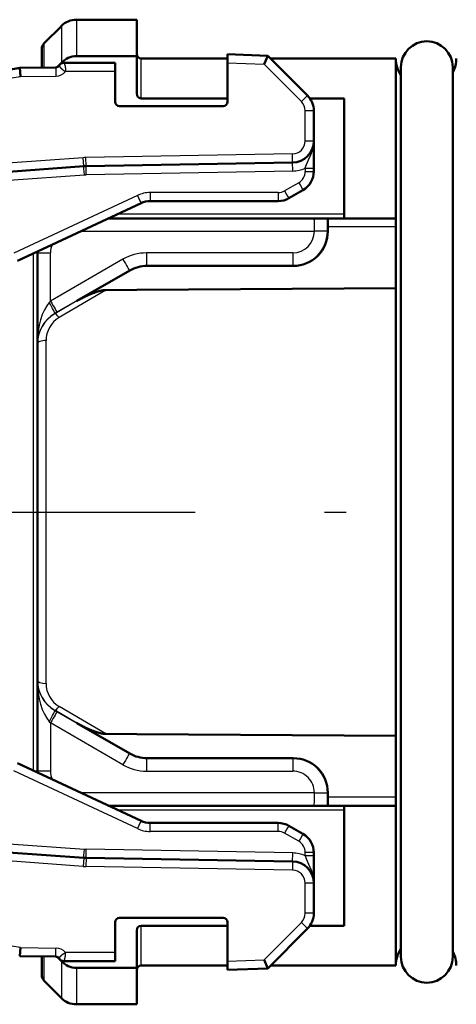
# Model space of a CAD drawing. Extents: x 0 to 420, y 0 to 297.
# Drawn here: x 130 to 140, y 83 to 106 of the extents above; entities that cross this region are included whole.
import ezdxf

# ---------------------------------------------------------------- set-up
doc = ezdxf.new("R2010")
doc.units = 0
doc.linetypes.add('DASHDOT', pattern=[18.5, 12, -3, 0.5, -3])
doc.layers.get('0').update_dxf_attribs({"lineweight": 13})

# ---------------------------------------------------------------- blocks, each defined once
blk = doc.blocks.new('BLOCK88')
at = {"color": 7, "lineweight": 50, "ltscale": 0.013964}
for p, q in [((-11.341, 10.859), (-10.946, 11.254)), ((-11.341, -10.859), (-10.946, -11.254))]:
    blk.add_line(p, q, dxfattribs=at)
at = {"color": 7, "lineweight": 25, "ltscale": 0.021348}
for p, q in [((-10.946, 11.254), (-10.946, 10.4)), ((-10.946, -10.4), (-10.946, -11.254))]:
    blk.add_line(p, q, dxfattribs=at)
at = {"color": 7, "lineweight": 25, "ltscale": 0.021052}
for p, q in [((-10.593, 11.4), (-10.593, 10.558)), ((-10.593, -10.558), (-10.593, -11.4))]:
    blk.add_line(p, q, dxfattribs=at)
at = {"color": 7, "lineweight": 50, "ltscale": 0.034822}
for p, q in [((-10.593, 11.4), (-9.2, 11.4)), ((-10.593, 10.558), (-9.2, 10.558)), ((-10.593, -10.558), (-9.2, -10.558)), ((-10.593, -11.4), (-9.2, -11.4))]:
    blk.add_line(p, q, dxfattribs=at)
at = {"color": 7, "lineweight": 50, "ltscale": 0.021052}
for p, q in [((-9.2, 10.558), (-9.2, 11.4)), ((-9.2, -11.4), (-9.2, -10.558))]:
    blk.add_line(p, q, dxfattribs=at)
at = {"color": 7, "lineweight": 50, "ltscale": 0.010665}
for p, q in [((-11.4, 10.291), (-11.4, 10.717)), ((-11.4, -10.717), (-11.4, -10.291))]:
    blk.add_line(p, q, dxfattribs=at)
at = {"color": 7, "lineweight": 25, "ltscale": 0.014175}
for p, q in [((-11.341, 10.292), (-11.341, 10.859)), ((-11.341, -10.859), (-11.341, -10.292))]:
    blk.add_line(p, q, dxfattribs=at)
at = {"color": 7, "lineweight": 50, "ltscale": 0.021732}
for p, q in [((-9.2, 10.558), (-9.2, 9.689)), ((-9.2, -10.558), (-9.2, -9.689))]:
    blk.add_line(p, q, dxfattribs=at)
at = {"color": 7, "lineweight": 50, "ltscale": 0.05}
for p, q in [((-9.1, 10.5), (-7.1, 10.5)), ((-9.1, 9.579), (-7.1, 9.579)), ((-9.1, -9.579), (-7.1, -9.579)), ((-9.1, -10.5), (-7.1, -10.5))]:
    blk.add_line(p, q, dxfattribs=at)
at = {"color": 7, "lineweight": 25, "ltscale": 0.023021}
for p, q in [((-9.1, 9.579), (-9.1, 10.5)), ((-9.1, -10.5), (-9.1, -9.579))]:
    blk.add_line(p, q, dxfattribs=at)
at = {"color": 7, "lineweight": 50, "ltscale": 0.023334}
for p, q in [((-7.1, 10.6), (-6.167, 10.567)), ((-7.1, -10.6), (-6.167, -10.567))]:
    blk.add_line(p, q, dxfattribs=at)
at = {"color": 7, "lineweight": 50, "ltscale": 0.005003}
for p, q in [((-7.1, 10.4), (-7.1, 10.6)), ((-7.1, -10.4), (-7.1, -10.6))]:
    blk.add_line(p, q, dxfattribs=at)
at = {"color": 7, "lineweight": 50, "ltscale": 0.005374}
for p, q in [((-6.253, 10.37), (-6.167, 10.567)), ((-6.253, -10.37), (-6.167, -10.567))]:
    blk.add_line(p, q, dxfattribs=at)
at = {"color": 7, "lineweight": 50, "ltscale": 0.032554}
for p, q in [((-6.167, 10.567), (-5.246, 9.647)), ((-6.167, -10.567), (-5.246, -9.647))]:
    blk.add_line(p, q, dxfattribs=at)
at = {"color": 7, "lineweight": 50, "ltscale": 0.072494}
blk.add_line((-6.1, 10.5), (-3.2, 10.5), dxfattribs=at)
at = {"color": 7, "lineweight": 50, "ltscale": 0.0925}
for p, q in [((-3.2, 10.5), (-3.2, 6.8)), ((-3.2, -6.8), (-3.2, -10.5))]:
    blk.add_line(p, q, dxfattribs=at)
at = {"color": 7, "lineweight": 50, "ltscale": 0.020935}
for p, q in [((-11.074, 10.296), (-11.911, 10.282)), ((-11.911, -10.282), (-11.074, -10.296))]:
    blk.add_line(p, q, dxfattribs=at)
at = {"color": 7, "lineweight": 50, "ltscale": 0.005011}
for p, q in [((-11.894, 10.082), (-11.911, 10.282)), ((-11.894, -10.082), (-11.911, -10.282))]:
    blk.add_line(p, q, dxfattribs=at)
at = {"color": 7, "lineweight": 25, "ltscale": 0.005}
for p, q in [((-11.074, 10.296), (-11.07, 10.096)), ((-5.246, 9.647), (-5.388, 9.505)), ((-5.1, 9.293), (-5.3, 9.293)), ((-5.1, 8.591), (-5.3, 8.591)), ((-5.591, 8.091), (-5.595, 8.291)), ((-10.427, 8.006), (-10.441, 8.205)), ((-10.373, 8.008), (-10.377, 8.208)), ((-10.427, -8.006), (-10.441, -8.205)), ((-10.373, -8.008), (-10.377, -8.208)), ((-5.591, -8.091), (-5.595, -8.291)), ((-5.1, -8.591), (-5.3, -8.591)), ((-5.1, -9.293), (-5.3, -9.293)), ((-5.246, -9.647), (-5.388, -9.505)), ((-11.074, -10.296), (-11.07, -10.096))]:
    blk.add_line(p, q, dxfattribs=at)
at = {"color": 7, "lineweight": 50, "ltscale": 0.003204}
blk.add_line((-10.946, 10.4), (-11.033, 10.305), dxfattribs=at)
at = {"color": 7, "lineweight": 50, "ltscale": 0.03}
for p, q in [((-9.7, 10.4), (-10.9, 10.4)), ((-9.7, -10.4), (-10.9, -10.4))]:
    blk.add_line(p, q, dxfattribs=at)
at = {"color": 7, "lineweight": 50, "ltscale": 0.005}
for p, q in [((-9.7, 10.2), (-9.7, 10.4)), ((-3.2, 6.6), (-3.2, 6.8)), ((-3.2, -6.8), (-3.2, -6.6)), ((-9.7, -10.4), (-9.7, -10.2))]:
    blk.add_line(p, q, dxfattribs=at)
at = {"color": 7, "lineweight": 25, "ltscale": 0.02119}
for p, q in [((-7.1, 10.4), (-6.253, 10.37)), ((-7.1, -10.4), (-6.253, -10.37))]:
    blk.add_line(p, q, dxfattribs=at)
at = {"color": 7, "lineweight": 50, "ltscale": 0.022497}
for p, q in [((-7.1, 10.4), (-7.1, 9.5)), ((-7.1, -9.5), (-7.1, -10.4))]:
    blk.add_line(p, q, dxfattribs=at)
at = {"color": 7, "lineweight": 25, "ltscale": 0.030584}
for p, q in [((-6.253, 10.37), (-5.388, 9.505)), ((-6.253, -10.37), (-5.388, -9.505))]:
    blk.add_line(p, q, dxfattribs=at)
at = {"color": 7, "lineweight": 50, "ltscale": 0.2575}
for p, q in [((-3.082, 10.3), (-3.082, 0)), ((-1.882, 10.3), (-1.882, 0)), ((-3.082, -10.3), (-3.082, 0)), ((-1.882, -10.3), (-1.882, 0))]:
    blk.add_line(p, q, dxfattribs=at)
at = {"color": 7, "lineweight": 50, "ltscale": 0.004703}
for p, q in [((-3.082, 10.3), (-3.082, 10.112)), ((-3.082, -10.3), (-3.082, -10.112))]:
    blk.add_line(p, q, dxfattribs=at)
at = {"color": 7, "lineweight": 25, "ltscale": 0.020598}
for p, q in [((-11.894, 10.082), (-11.07, 10.096)), ((-11.894, -10.082), (-11.07, -10.096))]:
    blk.add_line(p, q, dxfattribs=at)
at = {"color": 7, "lineweight": 25, "ltscale": 0.028711}
for p, q in [((-9.7, 10.2), (-10.848, 10.2)), ((-9.7, -10.2), (-10.848, -10.2))]:
    blk.add_line(p, q, dxfattribs=at)
at = {"color": 7, "lineweight": 50, "ltscale": 0.0175}
for p, q in [((-9.7, 10.2), (-9.7, 9.5)), ((-9.7, -9.5), (-9.7, -10.2))]:
    blk.add_line(p, q, dxfattribs=at)
at = {"color": 7, "lineweight": 50, "ltscale": 0.019747}
for p, q in [((-5.19, 9.579), (-4.4, 9.579)), ((-5.19, -9.579), (-4.4, -9.579))]:
    blk.add_line(p, q, dxfattribs=at)
at = {"color": 7, "lineweight": 50, "ltscale": 0.069479}
for p, q in [((-4.4, 6.8), (-4.4, 9.579)), ((-4.4, -9.579), (-4.4, -6.8))]:
    blk.add_line(p, q, dxfattribs=at)
at = {"color": 7, "lineweight": 50, "ltscale": 0.06}
for p, q in [((-9.6, 9.4), (-7.2, 9.4)), ((-9.6, -9.4), (-7.2, -9.4))]:
    blk.add_line(p, q, dxfattribs=at)
at = {"color": 7, "lineweight": 25, "ltscale": 0.017544}
for p, q in [((-5.3, 8.591), (-5.3, 9.293)), ((-5.3, -9.293), (-5.3, -8.591))]:
    blk.add_line(p, q, dxfattribs=at)
at = {"color": 7, "lineweight": 50, "ltscale": 0.017544}
for p, q in [((-5.1, 8.591), (-5.1, 9.293)), ((-5.1, -9.293), (-5.1, -8.591))]:
    blk.add_line(p, q, dxfattribs=at)
at = {"color": 7, "lineweight": 50, "ltscale": 0.000532987}
for p, q in [((-5.1, 8.57), (-5.1, 8.591)), ((-5.1, -8.57), (-5.1, -8.591))]:
    blk.add_line(p, q, dxfattribs=at)
at = {"color": 7, "lineweight": 50, "ltscale": 0.015104}
for p, q in [((-5.1, 7.966), (-5.1, 8.57)), ((-5.1, -7.966), (-5.1, -8.57))]:
    blk.add_line(p, q, dxfattribs=at)
at = {"color": 7, "lineweight": 25, "ltscale": 0.119562}
for p, q in [((-5.595, 8.291), (-10.377, 8.208)), ((-5.588, 7.895), (-10.37, 7.811)), ((-5.588, -7.895), (-10.37, -7.811)), ((-5.595, -8.291), (-10.377, -8.208))]:
    blk.add_line(p, q, dxfattribs=at)
at = {"color": 7, "lineweight": 25, "ltscale": 0.043767}
for p, q in [((-10.441, 8.205), (-12.187, 8.08)), ((-12.159, 7.685), (-10.413, 7.81)), ((-12.159, -7.685), (-10.413, -7.81)), ((-10.441, -8.205), (-12.187, -8.08))]:
    blk.add_line(p, q, dxfattribs=at)
at = {"color": 7, "lineweight": 50, "ltscale": 0.043767}
for p, q in [((-10.427, 8.006), (-12.173, 7.881)), ((-10.427, -8.006), (-12.173, -7.881))]:
    blk.add_line(p, q, dxfattribs=at)
at = {"color": 7, "lineweight": 50, "ltscale": 0.119562}
for p, q in [((-5.591, 8.091), (-10.373, 8.008)), ((-5.591, -8.091), (-10.373, -8.008))]:
    blk.add_line(p, q, dxfattribs=at)
at = {"color": 7, "lineweight": 25, "ltscale": 0.001078}
for p, q in [((-10.413, 7.81), (-10.37, 7.811)), ((-10.413, -7.81), (-10.37, -7.811))]:
    blk.add_line(p, q, dxfattribs=at)
at = {"color": 7, "lineweight": 25, "ltscale": 0.001932}
for p, q in [((-5.3, 7.962), (-5.3, 7.885)), ((-5.3, -7.962), (-5.3, -7.885))]:
    blk.add_line(p, q, dxfattribs=at)
at = {"color": 7, "lineweight": 50, "ltscale": 0.001932}
for p, q in [((-5.1, 7.966), (-5.1, 7.889)), ((-5.1, -7.966), (-5.1, -7.889))]:
    blk.add_line(p, q, dxfattribs=at)
at = {"color": 7, "lineweight": 25, "ltscale": 0.00943}
for p, q in [((-5.45, 7.625), (-5.777, 7.437)), ((-5.45, -7.625), (-5.777, -7.437))]:
    blk.add_line(p, q, dxfattribs=at)
at = {"color": 7, "lineweight": 25, "ltscale": 0.079019}
for p, q in [((-9.185, 7.331), (-12.05, 5.995)), ((-9.185, -7.331), (-12.05, -5.995))]:
    blk.add_line(p, q, dxfattribs=at)
at = {"color": 7, "lineweight": 25, "ltscale": 0.074062}
for p, q in [((-5.927, 7.397), (-8.889, 7.397)), ((-5.927, -7.397), (-8.889, -7.397))]:
    blk.add_line(p, q, dxfattribs=at)
at = {"color": 7, "lineweight": 25, "ltscale": 0.004913}
for p, q in [((-8.889, 7.397), (-8.889, 7.2)), ((-5.927, 7.397), (-5.927, 7.2)), ((-8.889, -7.397), (-8.889, -7.2)), ((-5.927, -7.397), (-5.927, -7.2))]:
    blk.add_line(p, q, dxfattribs=at)
at = {"color": 7, "lineweight": 50, "ltscale": 0.00943}
for p, q in [((-5.35, 7.456), (-5.677, 7.267)), ((-5.35, -7.456), (-5.677, -7.267))]:
    blk.add_line(p, q, dxfattribs=at)
at = {"color": 7, "lineweight": 50, "ltscale": 0.079019}
for p, q in [((-9.1, 7.153), (-11.965, 5.817)), ((-9.1, -7.153), (-11.965, -5.817))]:
    blk.add_line(p, q, dxfattribs=at)
at = {"color": 7, "lineweight": 50, "ltscale": 0.074062}
for p, q in [((-5.927, 7.2), (-8.889, 7.2)), ((-5.927, -7.2), (-8.889, -7.2))]:
    blk.add_line(p, q, dxfattribs=at)
at = {"color": 7, "lineweight": 25, "ltscale": 0.131084}
for p, q in [((-4.4, 6.9), (-9.643, 6.9)), ((-9.643, -6.9), (-4.4, -6.9))]:
    blk.add_line(p, q, dxfattribs=at)
at = {"color": 7, "lineweight": 50, "ltscale": 0.119253}
blk.add_line((-9.858, 6.8), (-5.088, 6.8), dxfattribs=at)
at = {"color": 7, "lineweight": 50, "ltscale": 0.007545}
for p, q in [((-4.786, 6.8), (-5.088, 6.8)), ((-4.786, -6.8), (-5.088, -6.8))]:
    blk.add_line(p, q, dxfattribs=at)
at = {"color": 7, "lineweight": 50, "ltscale": 0.00025136}
for p, q in [((-4.776, 6.8), (-4.786, 6.8)), ((-4.776, -6.8), (-4.786, -6.8))]:
    blk.add_line(p, q, dxfattribs=at)
at = {"color": 7, "lineweight": 50, "ltscale": 0.039396}
for p, q in [((-3.2, 6.8), (-4.776, 6.8)), ((-3.2, -6.8), (-4.776, -6.8))]:
    blk.add_line(p, q, dxfattribs=at)
at = {"color": 7, "lineweight": 25, "ltscale": 0.135363}
blk.add_line((-10.501, 6.5), (-5.087, 6.5), dxfattribs=at)
at = {"color": 7, "lineweight": 25, "ltscale": 0.007526}
for p, q in [((-4.786, 6.5), (-5.087, 6.5)), ((-11.5, 6), (-11.199, 6)), ((-11.199, -6), (-11.5, -6)), ((-5.087, -6.5), (-4.786, -6.5))]:
    blk.add_line(p, q, dxfattribs=at)
at = {"color": 7, "lineweight": 25, "ltscale": 0.000261799}
for p, q in [((-4.775, 6.5), (-4.786, 6.5)), ((-9.361, 5.593), (-9.371, 5.593)), ((-9.361, -5.593), (-9.371, -5.593)), ((-4.775, -6.5), (-4.786, -6.5))]:
    blk.add_line(p, q, dxfattribs=at)
at = {"color": 7, "lineweight": 50, "ltscale": 0.0025}
for p, q in [((-4.775, 6.6), (-4.775, 6.5)), ((-4.775, -6.6), (-4.775, -6.5))]:
    blk.add_line(p, q, dxfattribs=at)
at = {"color": 7, "lineweight": 25, "ltscale": 0.039378}
for p, q in [((-3.2, 6.6), (-4.775, 6.6)), ((-3.2, -6.6), (-4.775, -6.6))]:
    blk.add_line(p, q, dxfattribs=at)
at = {"color": 7, "lineweight": 50, "ltscale": 0.035477}
for p, q in [((-3.2, 5.181), (-3.2, 6.6)), ((-3.2, -6.6), (-3.2, -5.181))]:
    blk.add_line(p, q, dxfattribs=at)
at = {"color": 7, "lineweight": 25, "ltscale": 0.29938}
blk.add_line((-11.6, 5.988), (-11.6, -5.988), dxfattribs=at)
at = {"color": 7, "lineweight": 25, "ltscale": 0.001832}
for p, q in [((-11.5, 6), (-11.573, 6)), ((-11.5, -6), (-11.573, -6))]:
    blk.add_line(p, q, dxfattribs=at)
at = {"color": 7, "lineweight": 50, "ltscale": 0.000864657}
blk.add_line((-11.499, 6.035), (-11.5, 6), dxfattribs=at)
at = {"color": 7, "lineweight": 50, "ltscale": 0.052423}
for p, q in [((-11.5, 3.903), (-11.5, 6)), ((-11.5, -3.903), (-11.5, -6))]:
    blk.add_line(p, q, dxfattribs=at)
at = {"color": 7, "lineweight": 25, "ltscale": 0.027885}
for p, q in [((-11.199, 4.885), (-11.199, 6)), ((-11.199, -4.885), (-11.199, -6))]:
    blk.add_line(p, q, dxfattribs=at)
at = {"color": 7, "lineweight": 25, "ltscale": 0.084641}
for p, q in [((-5.587, 6), (-8.972, 6)), ((-8.972, -6), (-5.587, -6))]:
    blk.add_line(p, q, dxfattribs=at)
at = {"color": 7, "lineweight": 25, "ltscale": 0.048402}
for p, q in [((-9.522, 5.853), (-11.199, 4.885)), ((-9.371, 5.593), (-11.048, 4.625)), ((-9.371, -5.593), (-11.048, -4.625)), ((-9.522, -5.853), (-11.199, -4.885))]:
    blk.add_line(p, q, dxfattribs=at)
at = {"color": 7, "lineweight": 50, "ltscale": 0.000261799}
for p, q in [((-8.961, 5.7), (-8.971, 5.7)), ((-8.961, -5.7), (-8.971, -5.7))]:
    blk.add_line(p, q, dxfattribs=at)
at = {"color": 7, "lineweight": 50, "ltscale": 0.084641}
for p, q in [((-5.575, 5.7), (-8.961, 5.7)), ((-5.575, -5.7), (-8.961, -5.7))]:
    blk.add_line(p, q, dxfattribs=at)
at = {"color": 7, "lineweight": 50, "ltscale": 0.035306}
for p, q in [((-9.361, 5.593), (-10.584, 4.887)), ((-9.361, -5.593), (-10.584, -4.887))]:
    blk.add_line(p, q, dxfattribs=at)
at = {"color": 7, "lineweight": 25, "ltscale": 0.031445}
for p, q in [((-9.916, 5.139), (-11, 4.501)), ((-9.916, -5.139), (-11, -4.501))]:
    blk.add_line(p, q, dxfattribs=at)
at = {"color": 7, "lineweight": 50, "ltscale": 0.017908}
for p, q in [((-9.916, 5.139), (-9.2, 5.144)), ((-9.916, -5.139), (-9.2, -5.144))]:
    blk.add_line(p, q, dxfattribs=at)
at = {"color": 7, "lineweight": 50, "ltscale": 0.150003}
for p, q in [((-9.2, 5.144), (-3.2, 5.181)), ((-9.2, -5.144), (-3.2, -5.181))]:
    blk.add_line(p, q, dxfattribs=at)
at = {"color": 7, "lineweight": 50, "ltscale": 0.003674}
blk.add_line((-3.2, 5.181), (-3.2, 5.034), dxfattribs=at)
at = {"color": 7, "lineweight": 50, "ltscale": 0.255372}
blk.add_line((-3.2, 5.034), (-3.2, -5.181), dxfattribs=at)
at = {"color": 7, "lineweight": 25, "ltscale": 0.000994548}
blk.add_line((-11.199, 4.885), (-11.225, 4.855), dxfattribs=at)
at = {"color": 7, "lineweight": 25, "ltscale": 0.014905}
for p, q in [((-10.584, 4.887), (-11.1, 4.588)), ((-10.584, -4.887), (-11.1, -4.588))]:
    blk.add_line(p, q, dxfattribs=at)
at = {"color": 7, "lineweight": 25, "ltscale": 0.001504}
for p, q in [((-11.048, 4.625), (-11.1, 4.595)), ((-11.1, -4.595), (-11.048, -4.625))]:
    blk.add_line(p, q, dxfattribs=at)
at = {"color": 7, "lineweight": 50, "ltscale": 0.194754}
blk.add_line((-11.5, -3.895), (-11.5, 3.895), dxfattribs=at)
at = {"color": 7, "lineweight": 25, "ltscale": 0.198536}
blk.add_line((-11.3, -3.971), (-11.3, 3.971), dxfattribs=at)
at = {"color": 7, "lineweight": 25, "ltscale": 0.000994546}
blk.add_line((-11.225, -4.855), (-11.199, -4.885), dxfattribs=at)
at = {"color": 7, "lineweight": 50, "ltscale": 0.000864592}
blk.add_line((-11.499, -6.035), (-11.5, -6), dxfattribs=at)
at = {"color": 7, "lineweight": 25, "ltscale": 0.135362}
blk.add_line((-5.087, -6.5), (-10.501, -6.5), dxfattribs=at)
at = {"color": 7, "lineweight": 50, "ltscale": 0.119252}
blk.add_line((-5.088, -6.8), (-9.858, -6.8), dxfattribs=at)
at = {"color": 7, "lineweight": 50, "ltscale": 0.003205}
blk.add_line((-10.946, -10.4), (-11.033, -10.305), dxfattribs=at)
at = {"color": 7, "lineweight": 50, "ltscale": 0.072495}
blk.add_line((-6.1, -10.5), (-3.2, -10.5), dxfattribs=at)
at = {"color": 7, "lineweight": 50}
for centre, radius, start, end in [((-10.593, 10.9), 0.5, 90, 135), ((-11.2, 10.717), 0.2, 135.0045, 179.9954), ((-2.482, 10.3), 0.6, 90, 180), ((-2.482, 10.3), 0.6, 0, 90), ((-10.589, 10.077), 0.481, 90.4761, 137.924), ((-9.1, 10.6), 0.1, 180, 270), ((-2.5, 10.5), 0.7, 180.0002, 213.7673), ((-2.5, 10.5), 0.7, 334.0339, 359.9997), ((-15.7, 35), 25.007, 263.2851, 278.7149), ((-11.076, 10.397), 0.1, 271.0415, 331.2094), ((-10.9, 10.3), 0.1, 90, 151.1836), ((-9.094, 9.684), 0.105, 177.2172, 266.794), ((-5.6, 9.293), 0.5, 0, 45), ((-9.6, 9.5), 0.1, 180, 270), ((-7.2, 9.5), 0.1, 270, 360), ((-5.6, 8.591), 0.5, 271, 360), ((-10.356, 7.008), 1, 91, 94.089), ((-5.6, 7.889), 0.5, 300, 0), ((-8.889, 6.7), 0.5, 90, 115), ((-5.927, 7.7), 0.5, 270, 300), ((-8.889, -6.7), 0.5, 245, 270), ((-5.927, -7.7), 0.5, 60, 90), ((-5.6, -7.889), 0.5, 0, 60), ((-10.356, -7.008), 1, 265.911, 269), ((-5.6, -8.591), 0.5, 0, 89), ((-5.6, -9.293), 0.5, 315, 360), ((-9.6, -9.5), 0.1, 90, 180), ((-7.2, -9.5), 0.1, 0, 90), ((-9.094, -9.684), 0.105, 93.206, 182.7828), ((-2.5, -10.5), 0.7, 146.2326, 179.9998), ((-2.5, -10.5), 0.7, 0.0003, 25.966), ((-11.076, -10.397), 0.1, 28.7906, 88.9585), ((-10.9, -10.3), 0.1, 208.8164, 270), ((-10.589, -10.077), 0.481, 222.076, 269.5239), ((-2.482, -10.3), 0.6, 180, 270), ((-2.482, -10.3), 0.6, 270, 0), ((-9.1, -10.6), 0.1, 90, 180), ((-11.2, -10.717), 0.2, 180.0046, 224.9955), ((-10.593, -10.9), 0.5, 225, 270)]:
    blk.add_arc(centre, radius, start, end, dxfattribs=at)
at = {"color": 7, "lineweight": 25}
for centre, radius, start, end in [((-15.7, 35), 25.207, 263.3158, 278.6842), ((-11.075, 10.396), 0.3, 271.0091, 319.1342), ((-5.6, 9.293), 0.3, 0, 45), ((-5.6, 8.591), 0.3, 271, 359.9999), ((-10.356, 7.008), 1.2, 91, 94.089), ((-5.6, 8.595), 0.7, 271, 295.3769), ((-5.6, 7.885), 0.3, 300, 360), ((-8.889, 6.697), 0.7, 90, 115), ((-5.927, 7.697), 0.3, 270, 299.9999), ((-10.699, 6), 0.5, 157.3433, 179.9999), ((-10.701, 3.903), 0.799, 119.9373, 179.9641), ((-10.699, 3.895), 0.801, 120.0284, 180.007), ((-10.685, 3.973), 0.615, 120.8287, 180.2392), ((-10.699, -3.895), 0.801, 179.993, 239.9716), ((-10.701, -3.903), 0.799, 180.0359, 240.062), ((-10.685, -3.973), 0.615, 179.76, 239.1687), ((-10.699, -6), 0.5, 180.0001, 202.6564), ((-8.889, -6.697), 0.7, 245, 270), ((-5.927, -7.697), 0.3, 60.0001, 90), ((-5.6, -7.885), 0.3, 0, 60), ((-5.6, -8.595), 0.7, 64.6231, 89), ((-10.356, -7.008), 1.2, 265.911, 269), ((-5.6, -8.591), 0.3, 0.0001, 89), ((-5.6, -9.293), 0.3, 315, 360), ((-15.7, -35), 25.207, 81.3158, 96.6842), ((-11.075, -10.396), 0.3, 40.8658, 88.9909)]:
    blk.add_arc(centre, radius, start, end, dxfattribs=at)
for centre, major_axis, ratio, start_param, end_param in [((-10.413, 7.806), (0.014, -0.199), 0.001245, 1.588205, 3.141593), ((-10.37, 7.808), (0.003, -0.2), 0.000305, 1.588247, 3.141592), ((-5.588, 7.891), (0.003, -0.2), 0.000305, 1.588247, 3.141593), ((-5.3, 7.966), (-0.2, 0), 0.017452, 1.570796, 3.141593), ((-5.3, 7.889), (-0.2, 0), 0.017452, 1.570796, 3.141593), ((-5.45, 7.629), (-0.1, 0.173), 0.008727, 1.585911, 3.141593), ((-9.185, 7.334), (-0.085, 0.181), 0.007377, 1.586614, 3.141593), ((-5.777, 7.44), (-0.1, 0.173), 0.008727, 1.585911, 3.141593), ((-5.088, 6.5), (0, -0.3), 0.003491, 1.570796, 3.141593), ((-4.788, 6.5), (0, -0.6), 0.003491, 1.570796, 2.094395), ((-5.587, 6.5), (0, -0.5), 0.999994, 0.000001, 1.570796), ((-5.586, 6.5), (0, -0.8), 0.999994, 0, 1.570796), ((-8.972, 4.9), (0, 1.1), 0.999994, 0, 0.523599), ((-8.971, 6), (0, -0.3), 0.003491, 4.712389, 6.283185), ((-5.586, 6), (0, -0.3), 0.003491, 4.712389, 6.283185), ((-9.521, 5.853), (0.15, -0.26), 0.003023, 4.710644, 6.28144), ((-8.971, 4.9), (0, 0.8), 0.999994, 0, 0.523599), ((-10.949, 3.903), (0, -1.099), 0.501146, 3.665959, 4.712186), ((-11.25, 4.855), (0.15, -0.26), 0.072232, 0.00175, 1.52913), ((-11.198, 4.885), (0.15, -0.26), 0.003023, 4.710644, 6.28144), ((-11, 4.415), (0.1, -0.173), 0.230978, 1.951032, 3.139799), ((-11.3, 3.895), (0.2, 0), 0.378163, 1.570796, 3.141593), ((-11.3, -3.895), (0.2, 0), 0.378163, 3.141593, 4.712389), ((-10.949, -3.903), (0, -1.099), 0.501153, 4.712623, 5.758824), ((-11, -4.415), (-0.1, -0.173), 0.230978, 0.001794, 1.190561), ((-11.25, -4.855), (-0.15, -0.26), 0.072232, 1.612463, 3.139843), ((-11.198, -4.885), (-0.15, -0.26), 0.003023, 3.143338, 4.714134), ((-9.521, -5.853), (-0.15, -0.26), 0.003023, 3.143338, 4.714134), ((-8.971, -4.9), (0, -0.8), 0.999994, 5.759587, 6.283185), ((-8.971, -6), (0, -0.3), 0.003491, 3.141593, 4.712389), ((-5.586, -6), (0, -0.3), 0.003491, 3.141593, 4.712389), ((-5.586, -6.5), (0, -0.8), 0.999994, 1.570796, 3.141593), ((-8.972, -4.9), (0, -1.1), 0.999994, 5.759587, 6.283185), ((-5.587, -6.5), (0, -0.5), 0.999994, 1.570796, 3.141593), ((-5.088, -6.5), (0, -0.3), 0.003491, 0, 1.570796), ((-4.788, -6.5), (0, -0.6), 0.003491, 1.047198, 1.570796), ((-9.185, -7.334), (-0.085, -0.181), 0.007377, 3.141593, 4.696571), ((-5.777, -7.44), (-0.1, -0.173), 0.008727, 3.141593, 4.697274), ((-5.45, -7.629), (-0.1, -0.173), 0.008727, 3.141593, 4.697274), ((-10.413, -7.806), (0.014, 0.199), 0.001245, 3.141593, 4.69498), ((-10.37, -7.808), (0.003, 0.2), 0.000305, 3.141593, 4.694938), ((-5.588, -7.891), (0.003, 0.2), 0.000305, 3.141593, 4.694938), ((-5.3, -7.889), (-0.2, 0), 0.017452, 3.141593, 4.712389), ((-5.3, -7.966), (-0.2, 0), 0.017452, 3.141593, 4.712389)]:
    blk.add_ellipse(centre, major_axis=major_axis, ratio=ratio, start_param=start_param, end_param=end_param, dxfattribs=at)
at = {"color": 7, "lineweight": 50}
for centre, major_axis, ratio, start_param, end_param in [((-4.776, 6.6), (0, -0.2), 0.003491, 1.570796, 3.141593), ((-5.575, 6.5), (0, -0.8), 0.999994, 6.283185, 7.853982), ((-8.961, 4.9), (0, -0.8), 0.999994, 3.141593, 3.665191), ((-8.961, -4.9), (0, -0.8), 0.999994, 5.759587, 6.283185), ((-5.575, -6.5), (0, -0.8), 0.999994, 1.570796, 3.141593), ((-4.776, -6.6), (0, -0.2), 0.003491, 0, 1.570796)]:
    blk.add_ellipse(centre, major_axis=major_axis, ratio=ratio, start_param=start_param, end_param=end_param, dxfattribs=at)
at = {"color": 7, "lineweight": 25}
for points, knots in [([(-10.988, 10.348), (-10.991, 10.343), (-10.992, 10.336), (-10.992, 10.328), (-10.983, 10.306), (-10.96, 10.279), (-10.943, 10.264), (-10.916, 10.242), (-10.884, 10.221), (-10.873, 10.214), (-10.861, 10.207), (-10.848, 10.2)], [0, 0, 0, 0, 0, 0, 0.1651479, 0.1651479, 0.1651479, 0.3528463, 0.3528463, 0.3528463, 0.4609469, 0.4609469, 0.4609469, 0.4609469, 0.4609469, 0.4609469]), ([(-10.9, 10.4), (-10.895, 10.4), (-10.89, 10.397), (-10.885, 10.392), (-10.871, 10.371), (-10.86, 10.333), (-10.854, 10.301), (-10.85, 10.261), (-10.849, 10.219), (-10.849, 10.213), (-10.848, 10.206), (-10.848, 10.2)], [0, 0, 0, 0, 0, 0, 0.1708783, 0.1708783, 0.1708783, 0.5248356, 0.5248356, 0.5248356, 0.5844875, 0.5844875, 0.5844875, 0.5844875, 0.5844875, 0.5844875]), ([(-5.3, 7.962), (-5.279, 8.026), (-5.253, 8.09), (-5.222, 8.154), (-5.165, 8.274), (-5.122, 8.398), (-5.107, 8.462), (-5.1, 8.527), (-5.1, 8.591)], [0, 0, 0, 0, 0, 0, 0.714901, 0.714901, 0.714901, 1.430822, 1.430822, 1.430822, 1.430822, 1.430822, 1.430822]), ([(-5.3, -7.962), (-5.279, -8.026), (-5.253, -8.09), (-5.222, -8.154), (-5.165, -8.274), (-5.122, -8.398), (-5.107, -8.462), (-5.1, -8.527), (-5.1, -8.591)], [0, 0, 0, 0, 0, 0, 0.714901, 0.714901, 0.714901, 1.430822, 1.430822, 1.430822, 1.430822, 1.430822, 1.430822]), ([(-10.988, -10.348), (-10.991, -10.343), (-10.992, -10.336), (-10.992, -10.328), (-10.983, -10.306), (-10.96, -10.279), (-10.943, -10.264), (-10.916, -10.242), (-10.884, -10.221), (-10.873, -10.214), (-10.861, -10.207), (-10.848, -10.2)], [0, 0, 0, 0, 0, 0, 0.1651479, 0.1651479, 0.1651479, 0.3528463, 0.3528463, 0.3528463, 0.4609469, 0.4609469, 0.4609469, 0.4609469, 0.4609469, 0.4609469]), ([(-10.9, -10.4), (-10.895, -10.4), (-10.89, -10.397), (-10.885, -10.392), (-10.871, -10.371), (-10.86, -10.333), (-10.854, -10.301), (-10.85, -10.261), (-10.849, -10.219), (-10.849, -10.213), (-10.848, -10.206), (-10.848, -10.2)], [0, 0, 0, 0, 0, 0, 0.1708783, 0.1708783, 0.1708783, 0.5248356, 0.5248356, 0.5248356, 0.5844875, 0.5844875, 0.5844875, 0.5844875, 0.5844875, 0.5844875])]:
    blk.add_open_spline(points, degree=5, knots=knots, dxfattribs=at)
at = {"color": 7, "lineweight": 50}
for points, knots in [([(-9.916, 5.139), (-9.945, 5.139), (-9.974, 5.136), (-10.001, 5.131), (-10.083, 5.113), (-10.163, 5.087), (-10.214, 5.068), (-10.321, 5.024), (-10.425, 4.973), (-10.479, 4.946), (-10.532, 4.917), (-10.584, 4.887)], [0, 0, 0, 0, 0, 0, 0.236354, 0.236354, 0.236354, 0.707766, 0.707766, 0.707766, 1.223696, 1.223696, 1.223696, 1.223696, 1.223696, 1.223696]), ([(-9.916, -5.139), (-9.945, -5.139), (-9.974, -5.136), (-10.001, -5.131), (-10.083, -5.113), (-10.163, -5.087), (-10.214, -5.068), (-10.321, -5.024), (-10.425, -4.973), (-10.479, -4.946), (-10.532, -4.917), (-10.584, -4.887)], [0, 0, 0, 0, 0, 0, 0.236266, 0.236266, 0.236266, 0.707648, 0.707648, 0.707648, 1.223588, 1.223588, 1.223588, 1.223588, 1.223588, 1.223588])]:
    blk.add_open_spline(points, degree=5, knots=knots, dxfattribs=at)

msp = doc.modelspace()

# ---------------------------------------------------------------- linework, layer by layer
at = {"color": 7, "linetype": 'DASHDOT', "lineweight": 25}
msp.add_line((122.07, 94.637), (222.27, 94.637), dxfattribs=at)

# ---------------------------------------------------------------- block references
at = {"lineweight": 0}
msp.add_blockref('BLOCK88', (141.92, 94.637), dxfattribs=at)

doc.saveas('drawing.dxf')
